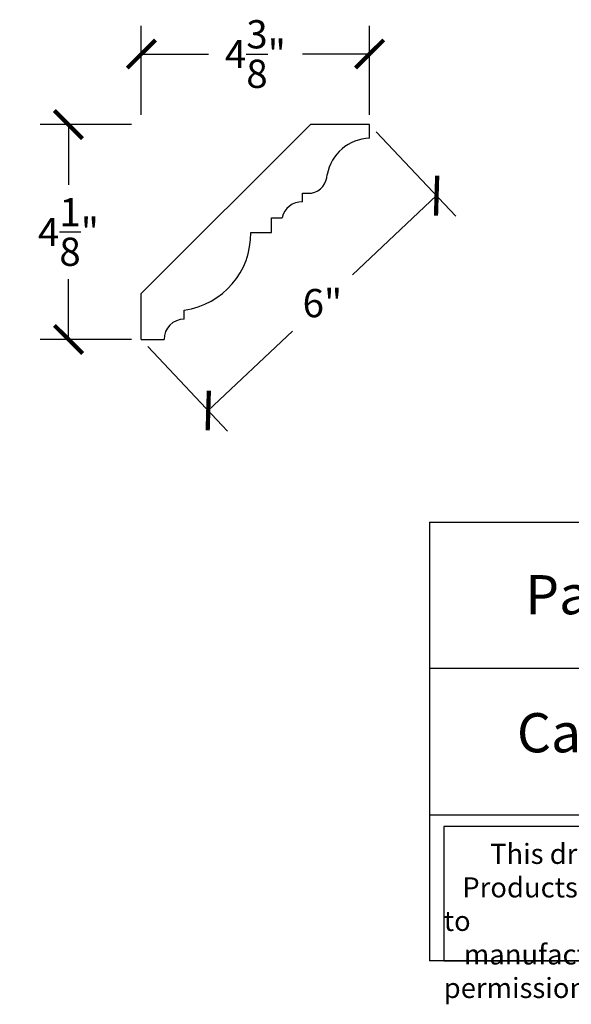
# Model space of a CAD drawing. Units: inches. Extents: x -7.8 to 23, y -0.8 to 18.
# Drawn here: x -7.8 to 2.7, y -0.8 to 18 of the extents above; entities that cross this region are included whole.
import ezdxf

# ---------------------------------------------------------------- set-up
doc = ezdxf.new("R2010")
doc.units = ezdxf.units.IN
doc.header["$MEASUREMENT"] = 0
doc.dimstyles.get("Standard").update_dxf_attribs({"dimscale": 3, "dimtxt": 0.18, "dimasz": 0.18, "dimexe": 0.18, "dimexo": 0.0625, "dimgap": 0.09, "dimtad": 0, "dimtih": 1, "dimtoh": 1, "dimdec": 3, "dimzin": 0, "dimdsep": 46, "dimlunit": 5, "dimtxsty": 'Standard', "dimblk": 'ARCHTICK', "dimcen": 0.09, "dimadec": 0, "dimazin": 0, "dimtfac": 1, "dimtdec": 3, "dimtofl": 0, "dimtmove": 0, "dimatfit": 3, "dimfxl": 1, "dimtolj": 1, "dimtzin": 0, "dimarcsym": 0})

# ---------------------------------------------------------------- blocks, each defined once
blk = doc.blocks.new('_ArchTick')
at = {"color": 0, "const_width": 0.15}
blk.add_lwpolyline([(-0.5, -0.5), (0.5, 0.5)], dxfattribs=at)
blk = doc.blocks.new('*D107')
at = {"color": 0, "lineweight": -2}
for p, q in [((-1.019, 15.872), (0.504, 14.255)), ((0.134, 14.648), (-1.476, 13.131)), ((-4.233, 10.535), (-2.623, 12.051)), ((-5.386, 11.759), (-3.863, 10.142))]:
    blk.add_line(p, q, dxfattribs=at)
at = {"layer": 'Defpoints', "color": 0}
for p in [(-1.147, 16.008), (0.134, 14.648), (-5.514, 11.895)]:
    blk.add_point(p, dxfattribs=at)
at = {"color": 0, "lineweight": -2, "xscale": 0.5400000000000001, "yscale": 0.5400000000000001, "zscale": 0.5400000000000001}
for p, rotation in [((0.134, 14.648), 43.28323020778571), ((-4.233, 10.535), 223.2832302077857)]:
    blk.add_blockref('_ArchTick', p, dxfattribs=dict(at, rotation=rotation))
at = {"color": 0, "insert": (-2.05, 12.591), "char_height": 0.54, "attachment_point": 5}
blk.add_mtext('\\A1;6"', dxfattribs=at)
blk = doc.blocks.new('*D110')
at = {"color": 0, "lineweight": -2}
for p, q in [((-5.702, 16.008), (-7.447, 16.008)), ((-6.907, 16.008), (-6.907, 14.852)), ((-6.907, 11.895), (-6.907, 13.052)), ((-5.702, 11.895), (-7.447, 11.895))]:
    blk.add_line(p, q, dxfattribs=at)
at = {"layer": 'Defpoints', "color": 0}
for p in [(-6.907, 16.008), (-5.514, 16.008), (-5.514, 11.895)]:
    blk.add_point(p, dxfattribs=at)
at = {"color": 0, "lineweight": -2, "xscale": 0.5400000000000001, "yscale": 0.5400000000000001, "zscale": 0.5400000000000001}
for p, rotation in [((-6.907, 16.008), 90), ((-6.907, 11.895), 270)]:
    blk.add_blockref('_ArchTick', p, dxfattribs=dict(at, rotation=rotation))
at = {"color": 0, "insert": (-6.907, 13.952), "char_height": 0.54, "attachment_point": 5}
blk.add_mtext('\\A1;4{\\H1.000000x;\\S1/8;}"', dxfattribs=at)
blk = doc.blocks.new('*D111')
at = {"color": 0, "lineweight": -2}
for p, q in [((-5.514, 16.196), (-5.514, 17.898)), ((-1.147, 16.196), (-1.147, 17.898)), ((-5.514, 17.358), (-4.231, 17.358)), ((-1.147, 17.358), (-2.431, 17.358))]:
    blk.add_line(p, q, dxfattribs=at)
at = {"layer": 'Defpoints', "color": 0}
for p in [(-5.514, 17.358), (-5.514, 16.008), (-1.147, 16.008)]:
    blk.add_point(p, dxfattribs=at)
at = {"color": 0, "lineweight": -2, "xscale": 0.5400000000000001, "yscale": 0.5400000000000001, "zscale": 0.5400000000000001, "rotation": 180}
blk.add_blockref('_ArchTick', (-5.514, 17.358), dxfattribs=at)
at = {"color": 0, "lineweight": -2, "xscale": 0.5400000000000001, "yscale": 0.5400000000000001, "zscale": 0.5400000000000001}
blk.add_blockref('_ArchTick', (-1.147, 17.358), dxfattribs=at)
at = {"color": 0, "insert": (-3.331, 17.358), "char_height": 0.54, "attachment_point": 5}
blk.add_mtext('\\A1;4{\\H1.000000x;\\S3/8;}"', dxfattribs=at)

msp = doc.modelspace()

# ---------------------------------------------------------------- linework, layer by layer
for p, q in [((-5.5142, 12.7722), (-2.2784, 16.008)), ((-1.1473, 16.008), (-2.2784, 16.008)), ((-1.1473, 15.7482), (-1.1473, 16.008)), ((-2.4328, 14.5271), (-2.4328, 14.6979)), ((-2.4328, 14.6979), (-2.2557, 14.6979)), ((-3.0242, 13.9406), (-3.0242, 14.2249)), ((-3.0242, 14.2249), (-2.8187, 14.2249)), ((-3.4212, 13.9406), (-3.0242, 13.9406)), ((-5.5142, 11.8953), (-5.5142, 12.7722)), ((-4.6917, 12.2825), (-4.6917, 12.457)), ((-5.5142, 11.8953), (-5.0789, 11.8953)), ((0, 8.3976), (0, 0)), ((0, 8.3976), (20, 8.3976)), ((20, 5.5984), (0, 5.5984)), ((0, 2.7992), (20, 2.7992)), ((20, 0), (0, 0))]:
    msp.add_line(p, q)
msp.add_lwpolyline([(13.0504, 2.575), (0.27, 2.575), (0.27, 0), (13.0504, 0)], close=True)
for centre, radius, start, end in [((-1.1162, 14.8895), 0.8593, 92.07475, 169.02019), ((-2.3237, 15.0554), 0.3639, 280.76726, 359.64264), ((-2.4482, 14.1492), 0.3781, 87.67909, 168.45355), ((-4.8948, 13.9167), 1.4738, 277.91865, 0.92853), ((-4.6917, 11.8953), 0.3872, 90, 180)]:
    msp.add_arc(centre, radius, start, end)

# ---------------------------------------------------------------- texts
at = {"attachment_point": 1}
for s, insert, char_height, width in [('{\\fTimes New Roman|b0|i0|c0|p18;Part# 74659}', (1.8291, 7.3844), 0.75, 6.798439), ('{\\fTimes New Roman|b0|i0|c0|p18;\\W7.2878; \\W1;Carved Egg & Dart Crown Molding}', (0, 4.7423), 0.75, 20), ('{\\fTimes New Roman|b0|i0|c0|p18;\\W7.527; \\W1;This drawing is the property of Osborne Wood \\P{\\W3.02111; }Products, Inc. and shall not be reproduced or used to \\P{\\W3.27502; }manufacture goods without prior written permission}', (0.27, 2.2419), 0.385, 12.780397)]:
    msp.add_mtext(s, dxfattribs=dict(at, insert=insert, char_height=char_height, width=width))

# ---------------------------------------------------------------- dimensions: what is measured, and where the dimension line sits
dim = msp.add_linear_dim(base=(-5.5142, 17.3578), p1=(-1.1473, 16.008), p2=(-5.5142, 16.008), dimstyle='Standard', override={"dimpost": '"'})
dim.commit()
dim.dimension.update_dxf_attribs({"geometry": '*D111', "text_midpoint": (-3.3308, 17.3578)})
dim = msp.add_linear_dim(base=(-6.9074, 16.008), p1=(-5.5142, 11.8953), p2=(-5.5142, 16.008), angle=90, dimstyle='Standard', override={"dimpost": '"'})
dim.commit()
dim.dimension.update_dxf_attribs({"geometry": '*D110', "text_midpoint": (-6.9074, 13.9517)})
dim = msp.add_aligned_dim(p1=(-5.5142, 11.8953), p2=(-1.1473, 16.008), distance=-1.8687, dimstyle='Standard', override={"dimpost": '"'})
dim.commit()
dim.dimension.update_dxf_attribs({"geometry": '*D107', "text_midpoint": (-2.0496, 12.5913)})

doc.saveas('drawing.dxf')
